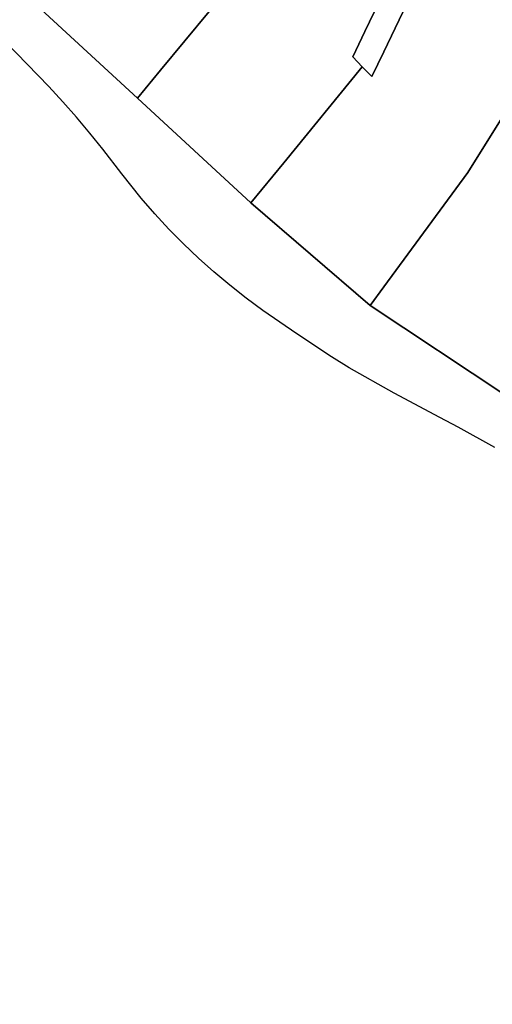
# Model space of a CAD drawing. Units: inches. Extents: x 376000 to 385973, y 5482524 to 5490456.
# Drawn here: x 382613 to 382796, y 5486402 to 5486782 of the extents above; entities that cross this region are included whole.
import ezdxf

# ---------------------------------------------------------------- set-up
doc = ezdxf.new("R2010")
doc.units = ezdxf.units.IN
doc.header["$MEASUREMENT"] = 0
doc.layers.add('HO_CAD', color=7, linetype='Continuous', true_color=0x57bd11)

msp = doc.modelspace()

# ---------------------------------------------------------------- linework, layer by layer
at = {"layer": 'HO_CAD'}
for points in [[(382620.12, 5486798.34), (382660.62, 5486847.3), (382664.54, 5486843.84), (382668.88, 5486853.35), (382686.6, 5486892.24), (382689.19, 5486897.93), (382707.34, 5486937.75), (382715.84, 5486940.16), (382751.2, 5486905.46), (382705.15, 5486808.02), (382667.67, 5486762.54), (382658.77, 5486751.74), (382615.03, 5486792.17)], [(382751.2, 5486905.46), (382786.56, 5486870.75), (382785.32, 5486858.44), (382770.5, 5486827.49), (382767.81, 5486821.88), (382746.55, 5486777.48), (382741.89, 5486767.75), (382745.5, 5486763.8), (382715.19, 5486726.78), (382702.52, 5486711.31), (382658.77, 5486751.74), (382667.67, 5486762.54), (382705.15, 5486808.02)], [(382778.48, 5486821.21), (382797.89, 5486861.74), (382804.15, 5486858.17), (382810.75, 5486855.28), (382817.61, 5486853.07), (382824.66, 5486851.58), (382831.83, 5486850.83), (382839.03, 5486850.82), (382846.2, 5486851.55), (382853.26, 5486853.01), (382860.12, 5486855.19), (382866.73, 5486858.07), (382872.17, 5486860.78), (382786.25, 5486723), (382753.83, 5486678.88), (382748.51, 5486671.62), (382702.52, 5486711.31), (382715.19, 5486726.78), (382745.5, 5486763.8), (382749.21, 5486760.08), (382753.79, 5486769.65), (382775.85, 5486815.72)], [(382834.44, 5486698.84), (382828.17, 5486691.05), (382833.83, 5486686.95), (382830.06, 5486684.61), (382808.75, 5486649.64), (382800.94, 5486636.83), (382748.51, 5486671.62), (382753.83, 5486678.88), (382786.25, 5486723), (382872.17, 5486860.78), (382911.14, 5486860.54), (382943, 5486833.68), (382876.41, 5486750.97), (382872.64, 5486746.29)]]:
    msp.add_lwpolyline(points, close=True, dxfattribs=at)
for points in [[(382569.3, 5486831.09), (382615.03, 5486792.17), (382658.77, 5486751.74), (382702.52, 5486711.31), (382748.51, 5486671.62), (382800.94, 5486636.83), (382856.7, 5486604.8), (382906.01, 5486567.46), (382951.79, 5486524.35), (382999.62, 5486491.54), (383048.72, 5486457.86), (383142.37, 5486401.74)], [(382569.3, 5486831.09), (382615.03, 5486792.17), (382658.77, 5486751.74), (382702.52, 5486711.31), (382748.51, 5486671.62), (382800.94, 5486636.83), (382856.7, 5486604.8), (382906.01, 5486567.46), (382951.79, 5486524.35), (382999.62, 5486491.54), (383048.72, 5486457.86), (383142.37, 5486401.74)], [(382569.3, 5486831.09), (382615.03, 5486792.17), (382658.77, 5486751.74), (382702.52, 5486711.31), (382748.51, 5486671.62), (382800.94, 5486636.83), (382856.7, 5486604.8), (382906.01, 5486567.46), (382951.79, 5486524.35), (382999.62, 5486491.54), (383048.72, 5486457.86), (383142.37, 5486401.74)], [(382569.3, 5486831.09), (382615.03, 5486792.17), (382658.77, 5486751.74), (382702.52, 5486711.31), (382748.51, 5486671.62), (382800.94, 5486636.83), (382856.7, 5486604.8), (382906.01, 5486567.46), (382951.79, 5486524.35), (382999.62, 5486491.54), (383048.72, 5486457.86), (383142.37, 5486401.74)], [(382569.3, 5486831.09), (382615.03, 5486792.17), (382658.77, 5486751.74), (382702.52, 5486711.31), (382748.51, 5486671.62), (382800.94, 5486636.83), (382856.7, 5486604.8), (382906.01, 5486567.46), (382951.79, 5486524.35), (382999.62, 5486491.54), (383048.72, 5486457.86), (383142.37, 5486401.74)], [(382569.3, 5486831.09), (382615.03, 5486792.17), (382658.77, 5486751.74), (382702.52, 5486711.31), (382748.51, 5486671.62), (382800.94, 5486636.83), (382856.7, 5486604.8), (382906.01, 5486567.46), (382951.79, 5486524.35), (382999.62, 5486491.54), (383048.72, 5486457.86), (383142.37, 5486401.74)], [(382569.3, 5486831.09), (382615.03, 5486792.17), (382658.77, 5486751.74), (382702.52, 5486711.31), (382748.51, 5486671.62), (382800.94, 5486636.83), (382856.7, 5486604.8), (382906.01, 5486567.46), (382951.79, 5486524.35), (382999.62, 5486491.54), (383048.72, 5486457.86), (383142.37, 5486401.74)], [(382569.3, 5486831.09), (382615.03, 5486792.17), (382658.77, 5486751.74), (382702.52, 5486711.31), (382748.51, 5486671.62), (382800.94, 5486636.83), (382856.7, 5486604.8), (382906.01, 5486567.46), (382951.79, 5486524.35), (382999.62, 5486491.54), (383048.72, 5486457.86), (383142.37, 5486401.74)], [(382569.3, 5486831.09), (382615.03, 5486792.17), (382658.77, 5486751.74), (382702.52, 5486711.31), (382748.51, 5486671.62), (382800.94, 5486636.83), (382856.7, 5486604.8), (382906.01, 5486567.46), (382951.79, 5486524.35), (382999.62, 5486491.54), (383048.72, 5486457.86), (383142.37, 5486401.74)], [(382569.3, 5486831.09), (382615.03, 5486792.17), (382658.77, 5486751.74), (382702.52, 5486711.31), (382748.51, 5486671.62), (382800.94, 5486636.83), (382856.7, 5486604.8), (382906.01, 5486567.46), (382951.79, 5486524.35), (382999.62, 5486491.54), (383048.72, 5486457.86), (383142.37, 5486401.74)], [(382569.3, 5486831.09), (382615.03, 5486792.17), (382658.77, 5486751.74), (382702.52, 5486711.31), (382748.51, 5486671.62), (382800.94, 5486636.83), (382856.7, 5486604.8), (382906.01, 5486567.46), (382951.79, 5486524.35), (382999.62, 5486491.54), (383048.72, 5486457.86), (383142.37, 5486401.74)], [(382569.3, 5486831.09), (382615.03, 5486792.17), (382658.77, 5486751.74), (382702.52, 5486711.31), (382748.51, 5486671.62), (382800.94, 5486636.83), (382856.7, 5486604.8), (382906.01, 5486567.46), (382951.79, 5486524.35), (382999.62, 5486491.54), (383048.72, 5486457.86), (383142.37, 5486401.74)], [(382569.3, 5486831.09), (382615.03, 5486792.17), (382658.77, 5486751.74), (382702.52, 5486711.31), (382748.51, 5486671.62), (382800.94, 5486636.83), (382856.7, 5486604.8), (382906.01, 5486567.46), (382951.79, 5486524.35), (382999.62, 5486491.54), (383048.72, 5486457.86), (383142.37, 5486401.74)], [(382569.3, 5486831.09), (382615.03, 5486792.17), (382658.77, 5486751.74), (382702.52, 5486711.31), (382748.51, 5486671.62), (382800.94, 5486636.83), (382856.7, 5486604.8), (382906.01, 5486567.46), (382951.79, 5486524.35), (382999.62, 5486491.54), (383048.72, 5486457.86), (383142.37, 5486401.74)], [(382569.3, 5486831.09), (382615.03, 5486792.17), (382658.77, 5486751.74), (382702.52, 5486711.31), (382748.51, 5486671.62), (382800.94, 5486636.83), (382856.7, 5486604.8), (382906.01, 5486567.46), (382951.79, 5486524.35), (382999.62, 5486491.54), (383048.72, 5486457.86), (383142.37, 5486401.74)], [(382569.3, 5486831.09), (382615.03, 5486792.17), (382658.77, 5486751.74), (382702.52, 5486711.31), (382748.51, 5486671.62), (382800.94, 5486636.83), (382856.7, 5486604.8), (382906.01, 5486567.46), (382951.79, 5486524.35), (382999.62, 5486491.54), (383048.72, 5486457.86), (383142.37, 5486401.74)], [(382569.3, 5486831.09), (382615.03, 5486792.17), (382658.77, 5486751.74), (382702.52, 5486711.31), (382748.51, 5486671.62), (382800.94, 5486636.83), (382856.7, 5486604.8), (382906.01, 5486567.46), (382951.79, 5486524.35), (382999.62, 5486491.54), (383048.72, 5486457.86), (383142.37, 5486401.74)], [(382569.3, 5486831.09), (382615.03, 5486792.17), (382658.77, 5486751.74), (382702.52, 5486711.31), (382748.51, 5486671.62), (382800.94, 5486636.83), (382856.7, 5486604.8), (382906.01, 5486567.46), (382951.79, 5486524.35), (382999.62, 5486491.54), (383048.72, 5486457.86), (383142.37, 5486401.74)], [(382569.3, 5486831.09), (382615.03, 5486792.17), (382658.77, 5486751.74), (382702.52, 5486711.31), (382748.51, 5486671.62), (382800.94, 5486636.83), (382856.7, 5486604.8), (382906.01, 5486567.46), (382951.79, 5486524.35), (382999.62, 5486491.54), (383048.72, 5486457.86), (383142.37, 5486401.74)], [(382569.3, 5486831.09), (382615.03, 5486792.17), (382658.77, 5486751.74), (382702.52, 5486711.31), (382748.51, 5486671.62), (382800.94, 5486636.83), (382856.7, 5486604.8), (382906.01, 5486567.46), (382951.79, 5486524.35), (382999.62, 5486491.54), (383048.72, 5486457.86), (383142.37, 5486401.74)], [(382569.3, 5486831.09), (382615.03, 5486792.17), (382658.77, 5486751.74), (382702.52, 5486711.31), (382748.51, 5486671.62), (382800.94, 5486636.83), (382856.7, 5486604.8), (382906.01, 5486567.46), (382951.79, 5486524.35), (382999.62, 5486491.54), (383048.72, 5486457.86), (383142.37, 5486401.74)], [(382569.3, 5486831.09), (382615.03, 5486792.17), (382658.77, 5486751.74), (382702.52, 5486711.31), (382748.51, 5486671.62), (382800.94, 5486636.83), (382856.7, 5486604.8), (382906.01, 5486567.46), (382951.79, 5486524.35), (382999.62, 5486491.54), (383048.72, 5486457.86), (383142.37, 5486401.74)], [(382569.3, 5486831.09), (382615.03, 5486792.17), (382658.77, 5486751.74), (382702.52, 5486711.31), (382748.51, 5486671.62), (382800.94, 5486636.83), (382856.7, 5486604.8), (382906.01, 5486567.46), (382951.79, 5486524.35), (382999.62, 5486491.54), (383048.72, 5486457.86), (383142.37, 5486401.74)], [(382569.3, 5486831.09), (382615.03, 5486792.17), (382658.77, 5486751.74), (382702.52, 5486711.31), (382748.51, 5486671.62), (382800.94, 5486636.83), (382856.7, 5486604.8), (382906.01, 5486567.46), (382951.79, 5486524.35), (382999.62, 5486491.54), (383048.72, 5486457.86), (383142.37, 5486401.74)], [(382569.3, 5486831.09), (382615.03, 5486792.17), (382658.77, 5486751.74), (382702.52, 5486711.31), (382748.51, 5486671.62), (382800.94, 5486636.83), (382856.7, 5486604.8), (382906.01, 5486567.46), (382951.79, 5486524.35), (382999.62, 5486491.54), (383048.72, 5486457.86), (383142.37, 5486401.74)], [(382569.3, 5486831.09), (382615.03, 5486792.17), (382658.77, 5486751.74), (382702.52, 5486711.31), (382748.51, 5486671.62), (382800.94, 5486636.83), (382856.7, 5486604.8), (382906.01, 5486567.46), (382951.79, 5486524.35), (382999.62, 5486491.54), (383048.72, 5486457.86), (383142.37, 5486401.74)], [(382569.3, 5486831.09), (382615.03, 5486792.17), (382658.77, 5486751.74), (382702.52, 5486711.31), (382748.51, 5486671.62), (382800.94, 5486636.83), (382856.7, 5486604.8), (382906.01, 5486567.46), (382951.79, 5486524.35), (382999.62, 5486491.54), (383048.72, 5486457.86), (383142.37, 5486401.74)], [(382569.3, 5486831.09), (382615.03, 5486792.17), (382658.77, 5486751.74), (382702.52, 5486711.31), (382748.51, 5486671.62), (382800.94, 5486636.83), (382856.7, 5486604.8), (382906.01, 5486567.46), (382951.79, 5486524.35), (382999.62, 5486491.54), (383048.72, 5486457.86), (383142.37, 5486401.74)], [(382569.3, 5486831.09), (382615.03, 5486792.17), (382658.77, 5486751.74), (382702.52, 5486711.31), (382748.51, 5486671.62), (382800.94, 5486636.83), (382856.7, 5486604.8), (382906.01, 5486567.46), (382951.79, 5486524.35), (382999.62, 5486491.54), (383048.72, 5486457.86), (383142.37, 5486401.74)], [(382569.3, 5486831.09), (382615.03, 5486792.17), (382658.77, 5486751.74), (382702.52, 5486711.31), (382748.51, 5486671.62), (382800.94, 5486636.83), (382856.7, 5486604.8), (382906.01, 5486567.46), (382951.79, 5486524.35), (382999.62, 5486491.54), (383048.72, 5486457.86), (383142.37, 5486401.74)], [(382569.3, 5486831.09), (382615.03, 5486792.17), (382658.77, 5486751.74), (382702.52, 5486711.31), (382748.51, 5486671.62), (382800.94, 5486636.83), (382856.7, 5486604.8), (382906.01, 5486567.46), (382951.79, 5486524.35), (382999.62, 5486491.54), (383048.72, 5486457.86), (383142.37, 5486401.74)], [(382569.3, 5486831.09), (382615.03, 5486792.17), (382658.77, 5486751.74), (382702.52, 5486711.31), (382748.51, 5486671.62), (382800.94, 5486636.83), (382856.7, 5486604.8), (382906.01, 5486567.46), (382951.79, 5486524.35), (382999.62, 5486491.54), (383048.72, 5486457.86), (383142.37, 5486401.74)], [(382569.3, 5486831.09), (382615.03, 5486792.17), (382658.77, 5486751.74), (382702.52, 5486711.31), (382748.51, 5486671.62), (382800.94, 5486636.83), (382856.7, 5486604.8), (382906.01, 5486567.46), (382951.79, 5486524.35), (382999.62, 5486491.54), (383048.72, 5486457.86), (383142.37, 5486401.74)], [(382569.3, 5486831.09), (382615.03, 5486792.17), (382658.77, 5486751.74), (382702.52, 5486711.31), (382748.51, 5486671.62), (382800.94, 5486636.83), (382856.7, 5486604.8), (382906.01, 5486567.46), (382951.79, 5486524.35), (382999.62, 5486491.54), (383048.72, 5486457.86), (383142.37, 5486401.74)], [(382569.3, 5486831.09), (382615.03, 5486792.17), (382658.77, 5486751.74), (382702.52, 5486711.31), (382748.51, 5486671.62), (382800.94, 5486636.83), (382856.7, 5486604.8), (382906.01, 5486567.46), (382951.79, 5486524.35), (382999.62, 5486491.54), (383048.72, 5486457.86), (383142.37, 5486401.74)], [(382569.3, 5486831.09), (382615.03, 5486792.17), (382658.77, 5486751.74), (382702.52, 5486711.31), (382748.51, 5486671.62), (382800.94, 5486636.83), (382856.7, 5486604.8), (382906.01, 5486567.46), (382951.79, 5486524.35), (382999.62, 5486491.54), (383048.72, 5486457.86), (383142.37, 5486401.74)], [(382569.3, 5486831.09), (382615.03, 5486792.17), (382658.77, 5486751.74), (382702.52, 5486711.31), (382748.51, 5486671.62), (382800.94, 5486636.83), (382856.7, 5486604.8), (382906.01, 5486567.46), (382951.79, 5486524.35), (382999.62, 5486491.54), (383048.72, 5486457.86), (383142.37, 5486401.74)], [(382775.85, 5486815.72), (382753.79, 5486769.65), (382749.21, 5486760.08), (382745.5, 5486763.8), (382741.89, 5486767.75), (382746.55, 5486777.48), (382767.81, 5486821.88)], [(382775.85, 5486815.72), (382753.79, 5486769.65), (382749.21, 5486760.08), (382745.5, 5486763.8), (382741.89, 5486767.75), (382746.55, 5486777.48), (382767.81, 5486821.88)], [(382775.85, 5486815.72), (382753.79, 5486769.65), (382749.21, 5486760.08), (382745.5, 5486763.8), (382741.89, 5486767.75), (382746.55, 5486777.48), (382767.81, 5486821.88)], [(382775.85, 5486815.72), (382753.79, 5486769.65), (382749.21, 5486760.08), (382745.5, 5486763.8), (382741.89, 5486767.75), (382746.55, 5486777.48), (382767.81, 5486821.88)], [(382775.85, 5486815.72), (382753.79, 5486769.65), (382749.21, 5486760.08), (382745.5, 5486763.8), (382741.89, 5486767.75), (382746.55, 5486777.48), (382767.81, 5486821.88)], [(382775.85, 5486815.72), (382753.79, 5486769.65), (382749.21, 5486760.08), (382745.5, 5486763.8), (382741.89, 5486767.75), (382746.55, 5486777.48), (382767.81, 5486821.88)], [(382775.85, 5486815.72), (382753.79, 5486769.65), (382749.21, 5486760.08), (382745.5, 5486763.8), (382741.89, 5486767.75), (382746.55, 5486777.48), (382767.81, 5486821.88)], [(382775.85, 5486815.72), (382753.79, 5486769.65), (382749.21, 5486760.08), (382745.5, 5486763.8), (382741.89, 5486767.75), (382746.55, 5486777.48), (382767.81, 5486821.88)], [(382775.85, 5486815.72), (382753.79, 5486769.65), (382749.21, 5486760.08), (382745.5, 5486763.8), (382741.89, 5486767.75), (382746.55, 5486777.48), (382767.81, 5486821.88)], [(382775.85, 5486815.72), (382753.79, 5486769.65), (382749.21, 5486760.08), (382745.5, 5486763.8), (382741.89, 5486767.75), (382746.55, 5486777.48), (382767.81, 5486821.88)], [(382775.85, 5486815.72), (382753.79, 5486769.65), (382749.21, 5486760.08), (382745.5, 5486763.8), (382741.89, 5486767.75), (382746.55, 5486777.48), (382767.81, 5486821.88)], [(382775.85, 5486815.72), (382753.79, 5486769.65), (382749.21, 5486760.08), (382745.5, 5486763.8), (382741.89, 5486767.75), (382746.55, 5486777.48), (382767.81, 5486821.88)], [(382775.85, 5486815.72), (382753.79, 5486769.65), (382749.21, 5486760.08), (382745.5, 5486763.8), (382741.89, 5486767.75), (382746.55, 5486777.48), (382767.81, 5486821.88)], [(382775.85, 5486815.72), (382753.79, 5486769.65), (382749.21, 5486760.08), (382745.5, 5486763.8), (382741.89, 5486767.75), (382746.55, 5486777.48), (382767.81, 5486821.88)], [(382775.85, 5486815.72), (382753.79, 5486769.65), (382749.21, 5486760.08), (382745.5, 5486763.8), (382741.89, 5486767.75), (382746.55, 5486777.48), (382767.81, 5486821.88)], [(382775.85, 5486815.72), (382753.79, 5486769.65), (382749.21, 5486760.08), (382745.5, 5486763.8), (382741.89, 5486767.75), (382746.55, 5486777.48), (382767.81, 5486821.88)], [(382775.85, 5486815.72), (382753.79, 5486769.65), (382749.21, 5486760.08), (382745.5, 5486763.8), (382741.89, 5486767.75), (382746.55, 5486777.48), (382767.81, 5486821.88)], [(382775.85, 5486815.72), (382753.79, 5486769.65), (382749.21, 5486760.08), (382745.5, 5486763.8), (382741.89, 5486767.75), (382746.55, 5486777.48), (382767.81, 5486821.88)], [(382775.85, 5486815.72), (382753.79, 5486769.65), (382749.21, 5486760.08), (382745.5, 5486763.8), (382741.89, 5486767.75), (382746.55, 5486777.48), (382767.81, 5486821.88)], [(382775.85, 5486815.72), (382753.79, 5486769.65), (382749.21, 5486760.08), (382745.5, 5486763.8), (382741.89, 5486767.75), (382746.55, 5486777.48), (382767.81, 5486821.88)], [(382775.85, 5486815.72), (382753.79, 5486769.65), (382749.21, 5486760.08), (382745.5, 5486763.8), (382741.89, 5486767.75), (382746.55, 5486777.48), (382767.81, 5486821.88)], [(382775.85, 5486815.72), (382753.79, 5486769.65), (382749.21, 5486760.08), (382745.5, 5486763.8), (382741.89, 5486767.75), (382746.55, 5486777.48), (382767.81, 5486821.88)], [(382775.85, 5486815.72), (382753.79, 5486769.65), (382749.21, 5486760.08), (382745.5, 5486763.8), (382741.89, 5486767.75), (382746.55, 5486777.48), (382767.81, 5486821.88)], [(382775.85, 5486815.72), (382753.79, 5486769.65), (382749.21, 5486760.08), (382745.5, 5486763.8), (382741.89, 5486767.75), (382746.55, 5486777.48), (382767.81, 5486821.88)], [(382775.85, 5486815.72), (382753.79, 5486769.65), (382749.21, 5486760.08), (382745.5, 5486763.8), (382741.89, 5486767.75), (382746.55, 5486777.48), (382767.81, 5486821.88)], [(382775.85, 5486815.72), (382753.79, 5486769.65), (382749.21, 5486760.08), (382745.5, 5486763.8), (382741.89, 5486767.75), (382746.55, 5486777.48), (382767.81, 5486821.88)], [(382775.85, 5486815.72), (382753.79, 5486769.65), (382749.21, 5486760.08), (382745.5, 5486763.8), (382741.89, 5486767.75), (382746.55, 5486777.48), (382767.81, 5486821.88)], [(382775.85, 5486815.72), (382753.79, 5486769.65), (382749.21, 5486760.08), (382745.5, 5486763.8), (382741.89, 5486767.75), (382746.55, 5486777.48), (382767.81, 5486821.88)], [(382775.85, 5486815.72), (382753.79, 5486769.65), (382749.21, 5486760.08), (382745.5, 5486763.8), (382741.89, 5486767.75), (382746.55, 5486777.48), (382767.81, 5486821.88)], [(382775.85, 5486815.72), (382753.79, 5486769.65), (382749.21, 5486760.08), (382745.5, 5486763.8), (382741.89, 5486767.75), (382746.55, 5486777.48), (382767.81, 5486821.88)], [(382775.85, 5486815.72), (382753.79, 5486769.65), (382749.21, 5486760.08), (382745.5, 5486763.8), (382741.89, 5486767.75), (382746.55, 5486777.48), (382767.81, 5486821.88)], [(382775.85, 5486815.72), (382753.79, 5486769.65), (382749.21, 5486760.08), (382745.5, 5486763.8), (382741.89, 5486767.75), (382746.55, 5486777.48), (382767.81, 5486821.88)], [(382775.85, 5486815.72), (382753.79, 5486769.65), (382749.21, 5486760.08), (382745.5, 5486763.8), (382741.89, 5486767.75), (382746.55, 5486777.48), (382767.81, 5486821.88)], [(382775.85, 5486815.72), (382753.79, 5486769.65), (382749.21, 5486760.08), (382745.5, 5486763.8), (382741.89, 5486767.75), (382746.55, 5486777.48), (382767.81, 5486821.88)], [(382775.85, 5486815.72), (382753.79, 5486769.65), (382749.21, 5486760.08), (382745.5, 5486763.8), (382741.89, 5486767.75), (382746.55, 5486777.48), (382767.81, 5486821.88)], [(382775.85, 5486815.72), (382753.79, 5486769.65), (382749.21, 5486760.08), (382745.5, 5486763.8), (382741.89, 5486767.75), (382746.55, 5486777.48), (382767.81, 5486821.88)], [(382775.85, 5486815.72), (382753.79, 5486769.65), (382749.21, 5486760.08), (382745.5, 5486763.8), (382741.89, 5486767.75), (382746.55, 5486777.48), (382767.81, 5486821.88)], [(382796.62, 5486616.85), (382782.56, 5486624.64), (382775.5, 5486628.39), (382757.81, 5486637.74), (382740.41, 5486647.6), (382733.63, 5486651.86), (382720.28, 5486660.7), (382707.08, 5486669.77), (382700.64, 5486674.52), (382694.35, 5486679.46), (382688.23, 5486684.61), (382682.27, 5486689.95), (382676.48, 5486695.47), (382670.87, 5486701.17), (382665.45, 5486707.05), (382660.21, 5486713.1), (382652.71, 5486722.48), (382645.38, 5486732), (382640.38, 5486738.25), (382635.24, 5486744.37), (382629.93, 5486750.36), (382624.48, 5486756.22), (382607.84, 5486773.52)], [(382796.62, 5486616.85), (382782.56, 5486624.64), (382775.5, 5486628.39), (382757.81, 5486637.74), (382740.41, 5486647.6), (382733.63, 5486651.86), (382720.28, 5486660.7), (382707.08, 5486669.77), (382700.64, 5486674.52), (382694.35, 5486679.46), (382688.23, 5486684.61), (382682.27, 5486689.95), (382676.48, 5486695.47), (382670.87, 5486701.17), (382665.45, 5486707.05), (382660.21, 5486713.1), (382652.71, 5486722.48), (382645.38, 5486732), (382640.38, 5486738.25), (382635.24, 5486744.37), (382629.93, 5486750.36), (382624.48, 5486756.22), (382607.84, 5486773.52)], [(382796.62, 5486616.85), (382782.56, 5486624.64), (382775.5, 5486628.39), (382757.81, 5486637.74), (382740.41, 5486647.6), (382733.63, 5486651.86), (382720.28, 5486660.7), (382707.08, 5486669.77), (382700.64, 5486674.52), (382694.35, 5486679.46), (382688.23, 5486684.61), (382682.27, 5486689.95), (382676.48, 5486695.47), (382670.87, 5486701.17), (382665.45, 5486707.05), (382660.21, 5486713.1), (382652.71, 5486722.48), (382645.38, 5486732), (382640.38, 5486738.25), (382635.24, 5486744.37), (382629.93, 5486750.36), (382624.48, 5486756.22), (382607.84, 5486773.52)], [(382796.62, 5486616.85), (382782.56, 5486624.64), (382775.5, 5486628.39), (382757.81, 5486637.74), (382740.41, 5486647.6), (382733.63, 5486651.86), (382720.28, 5486660.7), (382707.08, 5486669.77), (382700.64, 5486674.52), (382694.35, 5486679.46), (382688.23, 5486684.61), (382682.27, 5486689.95), (382676.48, 5486695.47), (382670.87, 5486701.17), (382665.45, 5486707.05), (382660.21, 5486713.1), (382652.71, 5486722.48), (382645.38, 5486732), (382640.38, 5486738.25), (382635.24, 5486744.37), (382629.93, 5486750.36), (382624.48, 5486756.22), (382607.84, 5486773.52)], [(382796.62, 5486616.85), (382782.56, 5486624.64), (382775.5, 5486628.39), (382757.81, 5486637.74), (382740.41, 5486647.6), (382733.63, 5486651.86), (382720.28, 5486660.7), (382707.08, 5486669.77), (382700.64, 5486674.52), (382694.35, 5486679.46), (382688.23, 5486684.61), (382682.27, 5486689.95), (382676.48, 5486695.47), (382670.87, 5486701.17), (382665.45, 5486707.05), (382660.21, 5486713.1), (382652.71, 5486722.48), (382645.38, 5486732), (382640.38, 5486738.25), (382635.24, 5486744.37), (382629.93, 5486750.36), (382624.48, 5486756.22), (382607.84, 5486773.52)], [(382796.62, 5486616.85), (382782.56, 5486624.64), (382775.5, 5486628.39), (382757.81, 5486637.74), (382740.41, 5486647.6), (382733.63, 5486651.86), (382720.28, 5486660.7), (382707.08, 5486669.77), (382700.64, 5486674.52), (382694.35, 5486679.46), (382688.23, 5486684.61), (382682.27, 5486689.95), (382676.48, 5486695.47), (382670.87, 5486701.17), (382665.45, 5486707.05), (382660.21, 5486713.1), (382652.71, 5486722.48), (382645.38, 5486732), (382640.38, 5486738.25), (382635.24, 5486744.37), (382629.93, 5486750.36), (382624.48, 5486756.22), (382607.84, 5486773.52)], [(382796.62, 5486616.85), (382782.56, 5486624.64), (382775.5, 5486628.39), (382757.81, 5486637.74), (382740.41, 5486647.6), (382733.63, 5486651.86), (382720.28, 5486660.7), (382707.08, 5486669.77), (382700.64, 5486674.52), (382694.35, 5486679.46), (382688.23, 5486684.61), (382682.27, 5486689.95), (382676.48, 5486695.47), (382670.87, 5486701.17), (382665.45, 5486707.05), (382660.21, 5486713.1), (382652.71, 5486722.48), (382645.38, 5486732), (382640.38, 5486738.25), (382635.24, 5486744.37), (382629.93, 5486750.36), (382624.48, 5486756.22), (382607.84, 5486773.52)], [(382796.62, 5486616.85), (382782.56, 5486624.64), (382775.5, 5486628.39), (382757.81, 5486637.74), (382740.41, 5486647.6), (382733.63, 5486651.86), (382720.28, 5486660.7), (382707.08, 5486669.77), (382700.64, 5486674.52), (382694.35, 5486679.46), (382688.23, 5486684.61), (382682.27, 5486689.95), (382676.48, 5486695.47), (382670.87, 5486701.17), (382665.45, 5486707.05), (382660.21, 5486713.1), (382652.71, 5486722.48), (382645.38, 5486732), (382640.38, 5486738.25), (382635.24, 5486744.37), (382629.93, 5486750.36), (382624.48, 5486756.22), (382607.84, 5486773.52)], [(382796.62, 5486616.85), (382782.56, 5486624.64), (382775.5, 5486628.39), (382757.81, 5486637.74), (382740.41, 5486647.6), (382733.63, 5486651.86), (382720.28, 5486660.7), (382707.08, 5486669.77), (382700.64, 5486674.52), (382694.35, 5486679.46), (382688.23, 5486684.61), (382682.27, 5486689.95), (382676.48, 5486695.47), (382670.87, 5486701.17), (382665.45, 5486707.05), (382660.21, 5486713.1), (382652.71, 5486722.48), (382645.38, 5486732), (382640.38, 5486738.25), (382635.24, 5486744.37), (382629.93, 5486750.36), (382624.48, 5486756.22), (382607.84, 5486773.52)], [(382796.62, 5486616.85), (382782.56, 5486624.64), (382775.5, 5486628.39), (382757.81, 5486637.74), (382740.41, 5486647.6), (382733.63, 5486651.86), (382720.28, 5486660.7), (382707.08, 5486669.77), (382700.64, 5486674.52), (382694.35, 5486679.46), (382688.23, 5486684.61), (382682.27, 5486689.95), (382676.48, 5486695.47), (382670.87, 5486701.17), (382665.45, 5486707.05), (382660.21, 5486713.1), (382652.71, 5486722.48), (382645.38, 5486732), (382640.38, 5486738.25), (382635.24, 5486744.37), (382629.93, 5486750.36), (382624.48, 5486756.22), (382607.84, 5486773.52)], [(382796.62, 5486616.85), (382782.56, 5486624.64), (382775.5, 5486628.39), (382757.81, 5486637.74), (382740.41, 5486647.6), (382733.63, 5486651.86), (382720.28, 5486660.7), (382707.08, 5486669.77), (382700.64, 5486674.52), (382694.35, 5486679.46), (382688.23, 5486684.61), (382682.27, 5486689.95), (382676.48, 5486695.47), (382670.87, 5486701.17), (382665.45, 5486707.05), (382660.21, 5486713.1), (382652.71, 5486722.48), (382645.38, 5486732), (382640.38, 5486738.25), (382635.24, 5486744.37), (382629.93, 5486750.36), (382624.48, 5486756.22), (382607.84, 5486773.52)], [(382796.62, 5486616.85), (382782.56, 5486624.64), (382775.5, 5486628.39), (382757.81, 5486637.74), (382740.41, 5486647.6), (382733.63, 5486651.86), (382720.28, 5486660.7), (382707.08, 5486669.77), (382700.64, 5486674.52), (382694.35, 5486679.46), (382688.23, 5486684.61), (382682.27, 5486689.95), (382676.48, 5486695.47), (382670.87, 5486701.17), (382665.45, 5486707.05), (382660.21, 5486713.1), (382652.71, 5486722.48), (382645.38, 5486732), (382640.38, 5486738.25), (382635.24, 5486744.37), (382629.93, 5486750.36), (382624.48, 5486756.22), (382607.84, 5486773.52)], [(382796.62, 5486616.85), (382782.56, 5486624.64), (382775.5, 5486628.39), (382757.81, 5486637.74), (382740.41, 5486647.6), (382733.63, 5486651.86), (382720.28, 5486660.7), (382707.08, 5486669.77), (382700.64, 5486674.52), (382694.35, 5486679.46), (382688.23, 5486684.61), (382682.27, 5486689.95), (382676.48, 5486695.47), (382670.87, 5486701.17), (382665.45, 5486707.05), (382660.21, 5486713.1), (382652.71, 5486722.48), (382645.38, 5486732), (382640.38, 5486738.25), (382635.24, 5486744.37), (382629.93, 5486750.36), (382624.48, 5486756.22), (382607.84, 5486773.52)], [(382796.62, 5486616.85), (382782.56, 5486624.64), (382775.5, 5486628.39), (382757.81, 5486637.74), (382740.41, 5486647.6), (382733.63, 5486651.86), (382720.28, 5486660.7), (382707.08, 5486669.77), (382700.64, 5486674.52), (382694.35, 5486679.46), (382688.23, 5486684.61), (382682.27, 5486689.95), (382676.48, 5486695.47), (382670.87, 5486701.17), (382665.45, 5486707.05), (382660.21, 5486713.1), (382652.71, 5486722.48), (382645.38, 5486732), (382640.38, 5486738.25), (382635.24, 5486744.37), (382629.93, 5486750.36), (382624.48, 5486756.22), (382607.84, 5486773.52)], [(382796.62, 5486616.85), (382782.56, 5486624.64), (382775.5, 5486628.39), (382757.81, 5486637.74), (382740.41, 5486647.6), (382733.63, 5486651.86), (382720.28, 5486660.7), (382707.08, 5486669.77), (382700.64, 5486674.52), (382694.35, 5486679.46), (382688.23, 5486684.61), (382682.27, 5486689.95), (382676.48, 5486695.47), (382670.87, 5486701.17), (382665.45, 5486707.05), (382660.21, 5486713.1), (382652.71, 5486722.48), (382645.38, 5486732), (382640.38, 5486738.25), (382635.24, 5486744.37), (382629.93, 5486750.36), (382624.48, 5486756.22), (382607.84, 5486773.52)], [(382796.62, 5486616.85), (382782.56, 5486624.64), (382775.5, 5486628.39), (382757.81, 5486637.74), (382740.41, 5486647.6), (382733.63, 5486651.86), (382720.28, 5486660.7), (382707.08, 5486669.77), (382700.64, 5486674.52), (382694.35, 5486679.46), (382688.23, 5486684.61), (382682.27, 5486689.95), (382676.48, 5486695.47), (382670.87, 5486701.17), (382665.45, 5486707.05), (382660.21, 5486713.1), (382652.71, 5486722.48), (382645.38, 5486732), (382640.38, 5486738.25), (382635.24, 5486744.37), (382629.93, 5486750.36), (382624.48, 5486756.22), (382607.84, 5486773.52)], [(382796.62, 5486616.85), (382782.56, 5486624.64), (382775.5, 5486628.39), (382757.81, 5486637.74), (382740.41, 5486647.6), (382733.63, 5486651.86), (382720.28, 5486660.7), (382707.08, 5486669.77), (382700.64, 5486674.52), (382694.35, 5486679.46), (382688.23, 5486684.61), (382682.27, 5486689.95), (382676.48, 5486695.47), (382670.87, 5486701.17), (382665.45, 5486707.05), (382660.21, 5486713.1), (382652.71, 5486722.48), (382645.38, 5486732), (382640.38, 5486738.25), (382635.24, 5486744.37), (382629.93, 5486750.36), (382624.48, 5486756.22), (382607.84, 5486773.52)], [(382796.62, 5486616.85), (382782.56, 5486624.64), (382775.5, 5486628.39), (382757.81, 5486637.74), (382740.41, 5486647.6), (382733.63, 5486651.86), (382720.28, 5486660.7), (382707.08, 5486669.77), (382700.64, 5486674.52), (382694.35, 5486679.46), (382688.23, 5486684.61), (382682.27, 5486689.95), (382676.48, 5486695.47), (382670.87, 5486701.17), (382665.45, 5486707.05), (382660.21, 5486713.1), (382652.71, 5486722.48), (382645.38, 5486732), (382640.38, 5486738.25), (382635.24, 5486744.37), (382629.93, 5486750.36), (382624.48, 5486756.22), (382607.84, 5486773.52)], [(382796.62, 5486616.85), (382782.56, 5486624.64), (382775.5, 5486628.39), (382757.81, 5486637.74), (382740.41, 5486647.6), (382733.63, 5486651.86), (382720.28, 5486660.7), (382707.08, 5486669.77), (382700.64, 5486674.52), (382694.35, 5486679.46), (382688.23, 5486684.61), (382682.27, 5486689.95), (382676.48, 5486695.47), (382670.87, 5486701.17), (382665.45, 5486707.05), (382660.21, 5486713.1), (382652.71, 5486722.48), (382645.38, 5486732), (382640.38, 5486738.25), (382635.24, 5486744.37), (382629.93, 5486750.36), (382624.48, 5486756.22), (382607.84, 5486773.52)], [(382796.62, 5486616.85), (382782.56, 5486624.64), (382775.5, 5486628.39), (382757.81, 5486637.74), (382740.41, 5486647.6), (382733.63, 5486651.86), (382720.28, 5486660.7), (382707.08, 5486669.77), (382700.64, 5486674.52), (382694.35, 5486679.46), (382688.23, 5486684.61), (382682.27, 5486689.95), (382676.48, 5486695.47), (382670.87, 5486701.17), (382665.45, 5486707.05), (382660.21, 5486713.1), (382652.71, 5486722.48), (382645.38, 5486732), (382640.38, 5486738.25), (382635.24, 5486744.37), (382629.93, 5486750.36), (382624.48, 5486756.22), (382607.84, 5486773.52)], [(382796.62, 5486616.85), (382782.56, 5486624.64), (382775.5, 5486628.39), (382757.81, 5486637.74), (382740.41, 5486647.6), (382733.63, 5486651.86), (382720.28, 5486660.7), (382707.08, 5486669.77), (382700.64, 5486674.52), (382694.35, 5486679.46), (382688.23, 5486684.61), (382682.27, 5486689.95), (382676.48, 5486695.47), (382670.87, 5486701.17), (382665.45, 5486707.05), (382660.21, 5486713.1), (382652.71, 5486722.48), (382645.38, 5486732), (382640.38, 5486738.25), (382635.24, 5486744.37), (382629.93, 5486750.36), (382624.48, 5486756.22), (382607.84, 5486773.52)], [(382796.62, 5486616.85), (382782.56, 5486624.64), (382775.5, 5486628.39), (382757.81, 5486637.74), (382740.41, 5486647.6), (382733.63, 5486651.86), (382720.28, 5486660.7), (382707.08, 5486669.77), (382700.64, 5486674.52), (382694.35, 5486679.46), (382688.23, 5486684.61), (382682.27, 5486689.95), (382676.48, 5486695.47), (382670.87, 5486701.17), (382665.45, 5486707.05), (382660.21, 5486713.1), (382652.71, 5486722.48), (382645.38, 5486732), (382640.38, 5486738.25), (382635.24, 5486744.37), (382629.93, 5486750.36), (382624.48, 5486756.22), (382607.84, 5486773.52)], [(382796.62, 5486616.85), (382782.56, 5486624.64), (382775.5, 5486628.39), (382757.81, 5486637.74), (382740.41, 5486647.6), (382733.63, 5486651.86), (382720.28, 5486660.7), (382707.08, 5486669.77), (382700.64, 5486674.52), (382694.35, 5486679.46), (382688.23, 5486684.61), (382682.27, 5486689.95), (382676.48, 5486695.47), (382670.87, 5486701.17), (382665.45, 5486707.05), (382660.21, 5486713.1), (382652.71, 5486722.48), (382645.38, 5486732), (382640.38, 5486738.25), (382635.24, 5486744.37), (382629.93, 5486750.36), (382624.48, 5486756.22), (382607.84, 5486773.52)], [(382796.62, 5486616.85), (382782.56, 5486624.64), (382775.5, 5486628.39), (382757.81, 5486637.74), (382740.41, 5486647.6), (382733.63, 5486651.86), (382720.28, 5486660.7), (382707.08, 5486669.77), (382700.64, 5486674.52), (382694.35, 5486679.46), (382688.23, 5486684.61), (382682.27, 5486689.95), (382676.48, 5486695.47), (382670.87, 5486701.17), (382665.45, 5486707.05), (382660.21, 5486713.1), (382652.71, 5486722.48), (382645.38, 5486732), (382640.38, 5486738.25), (382635.24, 5486744.37), (382629.93, 5486750.36), (382624.48, 5486756.22), (382607.84, 5486773.52)], [(382796.62, 5486616.85), (382782.56, 5486624.64), (382775.5, 5486628.39), (382757.81, 5486637.74), (382740.41, 5486647.6), (382733.63, 5486651.86), (382720.28, 5486660.7), (382707.08, 5486669.77), (382700.64, 5486674.52), (382694.35, 5486679.46), (382688.23, 5486684.61), (382682.27, 5486689.95), (382676.48, 5486695.47), (382670.87, 5486701.17), (382665.45, 5486707.05), (382660.21, 5486713.1), (382652.71, 5486722.48), (382645.38, 5486732), (382640.38, 5486738.25), (382635.24, 5486744.37), (382629.93, 5486750.36), (382624.48, 5486756.22), (382607.84, 5486773.52)], [(382796.62, 5486616.85), (382782.56, 5486624.64), (382775.5, 5486628.39), (382757.81, 5486637.74), (382740.41, 5486647.6), (382733.63, 5486651.86), (382720.28, 5486660.7), (382707.08, 5486669.77), (382700.64, 5486674.52), (382694.35, 5486679.46), (382688.23, 5486684.61), (382682.27, 5486689.95), (382676.48, 5486695.47), (382670.87, 5486701.17), (382665.45, 5486707.05), (382660.21, 5486713.1), (382652.71, 5486722.48), (382645.38, 5486732), (382640.38, 5486738.25), (382635.24, 5486744.37), (382629.93, 5486750.36), (382624.48, 5486756.22), (382607.84, 5486773.52)], [(382796.62, 5486616.85), (382782.56, 5486624.64), (382775.5, 5486628.39), (382757.81, 5486637.74), (382740.41, 5486647.6), (382733.63, 5486651.86), (382720.28, 5486660.7), (382707.08, 5486669.77), (382700.64, 5486674.52), (382694.35, 5486679.46), (382688.23, 5486684.61), (382682.27, 5486689.95), (382676.48, 5486695.47), (382670.87, 5486701.17), (382665.45, 5486707.05), (382660.21, 5486713.1), (382652.71, 5486722.48), (382645.38, 5486732), (382640.38, 5486738.25), (382635.24, 5486744.37), (382629.93, 5486750.36), (382624.48, 5486756.22), (382607.84, 5486773.52)], [(382796.62, 5486616.85), (382782.56, 5486624.64), (382775.5, 5486628.39), (382757.81, 5486637.74), (382740.41, 5486647.6), (382733.63, 5486651.86), (382720.28, 5486660.7), (382707.08, 5486669.77), (382700.64, 5486674.52), (382694.35, 5486679.46), (382688.23, 5486684.61), (382682.27, 5486689.95), (382676.48, 5486695.47), (382670.87, 5486701.17), (382665.45, 5486707.05), (382660.21, 5486713.1), (382652.71, 5486722.48), (382645.38, 5486732), (382640.38, 5486738.25), (382635.24, 5486744.37), (382629.93, 5486750.36), (382624.48, 5486756.22), (382607.84, 5486773.52)], [(382796.62, 5486616.85), (382782.56, 5486624.64), (382775.5, 5486628.39), (382757.81, 5486637.74), (382740.41, 5486647.6), (382733.63, 5486651.86), (382720.28, 5486660.7), (382707.08, 5486669.77), (382700.64, 5486674.52), (382694.35, 5486679.46), (382688.23, 5486684.61), (382682.27, 5486689.95), (382676.48, 5486695.47), (382670.87, 5486701.17), (382665.45, 5486707.05), (382660.21, 5486713.1), (382652.71, 5486722.48), (382645.38, 5486732), (382640.38, 5486738.25), (382635.24, 5486744.37), (382629.93, 5486750.36), (382624.48, 5486756.22), (382607.84, 5486773.52)], [(382796.62, 5486616.85), (382782.56, 5486624.64), (382775.5, 5486628.39), (382757.81, 5486637.74), (382740.41, 5486647.6), (382733.63, 5486651.86), (382720.28, 5486660.7), (382707.08, 5486669.77), (382700.64, 5486674.52), (382694.35, 5486679.46), (382688.23, 5486684.61), (382682.27, 5486689.95), (382676.48, 5486695.47), (382670.87, 5486701.17), (382665.45, 5486707.05), (382660.21, 5486713.1), (382652.71, 5486722.48), (382645.38, 5486732), (382640.38, 5486738.25), (382635.24, 5486744.37), (382629.93, 5486750.36), (382624.48, 5486756.22), (382607.84, 5486773.52)], [(382796.62, 5486616.85), (382782.56, 5486624.64), (382775.5, 5486628.39), (382757.81, 5486637.74), (382740.41, 5486647.6), (382733.63, 5486651.86), (382720.28, 5486660.7), (382707.08, 5486669.77), (382700.64, 5486674.52), (382694.35, 5486679.46), (382688.23, 5486684.61), (382682.27, 5486689.95), (382676.48, 5486695.47), (382670.87, 5486701.17), (382665.45, 5486707.05), (382660.21, 5486713.1), (382652.71, 5486722.48), (382645.38, 5486732), (382640.38, 5486738.25), (382635.24, 5486744.37), (382629.93, 5486750.36), (382624.48, 5486756.22), (382607.84, 5486773.52)], [(382796.62, 5486616.85), (382782.56, 5486624.64), (382775.5, 5486628.39), (382757.81, 5486637.74), (382740.41, 5486647.6), (382733.63, 5486651.86), (382720.28, 5486660.7), (382707.08, 5486669.77), (382700.64, 5486674.52), (382694.35, 5486679.46), (382688.23, 5486684.61), (382682.27, 5486689.95), (382676.48, 5486695.47), (382670.87, 5486701.17), (382665.45, 5486707.05), (382660.21, 5486713.1), (382652.71, 5486722.48), (382645.38, 5486732), (382640.38, 5486738.25), (382635.24, 5486744.37), (382629.93, 5486750.36), (382624.48, 5486756.22), (382607.84, 5486773.52)], [(382796.62, 5486616.85), (382782.56, 5486624.64), (382775.5, 5486628.39), (382757.81, 5486637.74), (382740.41, 5486647.6), (382733.63, 5486651.86), (382720.28, 5486660.7), (382707.08, 5486669.77), (382700.64, 5486674.52), (382694.35, 5486679.46), (382688.23, 5486684.61), (382682.27, 5486689.95), (382676.48, 5486695.47), (382670.87, 5486701.17), (382665.45, 5486707.05), (382660.21, 5486713.1), (382652.71, 5486722.48), (382645.38, 5486732), (382640.38, 5486738.25), (382635.24, 5486744.37), (382629.93, 5486750.36), (382624.48, 5486756.22), (382607.84, 5486773.52)], [(382796.62, 5486616.85), (382782.56, 5486624.64), (382775.5, 5486628.39), (382757.81, 5486637.74), (382740.41, 5486647.6), (382733.63, 5486651.86), (382720.28, 5486660.7), (382707.08, 5486669.77), (382700.64, 5486674.52), (382694.35, 5486679.46), (382688.23, 5486684.61), (382682.27, 5486689.95), (382676.48, 5486695.47), (382670.87, 5486701.17), (382665.45, 5486707.05), (382660.21, 5486713.1), (382652.71, 5486722.48), (382645.38, 5486732), (382640.38, 5486738.25), (382635.24, 5486744.37), (382629.93, 5486750.36), (382624.48, 5486756.22), (382607.84, 5486773.52)], [(382796.62, 5486616.85), (382782.56, 5486624.64), (382775.5, 5486628.39), (382757.81, 5486637.74), (382740.41, 5486647.6), (382733.63, 5486651.86), (382720.28, 5486660.7), (382707.08, 5486669.77), (382700.64, 5486674.52), (382694.35, 5486679.46), (382688.23, 5486684.61), (382682.27, 5486689.95), (382676.48, 5486695.47), (382670.87, 5486701.17), (382665.45, 5486707.05), (382660.21, 5486713.1), (382652.71, 5486722.48), (382645.38, 5486732), (382640.38, 5486738.25), (382635.24, 5486744.37), (382629.93, 5486750.36), (382624.48, 5486756.22), (382607.84, 5486773.52)], [(382796.62, 5486616.85), (382782.56, 5486624.64), (382775.5, 5486628.39), (382757.81, 5486637.74), (382740.41, 5486647.6), (382733.63, 5486651.86), (382720.28, 5486660.7), (382707.08, 5486669.77), (382700.64, 5486674.52), (382694.35, 5486679.46), (382688.23, 5486684.61), (382682.27, 5486689.95), (382676.48, 5486695.47), (382670.87, 5486701.17), (382665.45, 5486707.05), (382660.21, 5486713.1), (382652.71, 5486722.48), (382645.38, 5486732), (382640.38, 5486738.25), (382635.24, 5486744.37), (382629.93, 5486750.36), (382624.48, 5486756.22), (382607.84, 5486773.52)], [(382796.62, 5486616.85), (382782.56, 5486624.64), (382775.5, 5486628.39), (382757.81, 5486637.74), (382740.41, 5486647.6), (382733.63, 5486651.86), (382720.28, 5486660.7), (382707.08, 5486669.77), (382700.64, 5486674.52), (382694.35, 5486679.46), (382688.23, 5486684.61), (382682.27, 5486689.95), (382676.48, 5486695.47), (382670.87, 5486701.17), (382665.45, 5486707.05), (382660.21, 5486713.1), (382652.71, 5486722.48), (382645.38, 5486732), (382640.38, 5486738.25), (382635.24, 5486744.37), (382629.93, 5486750.36), (382624.48, 5486756.22), (382607.84, 5486773.52)]]:
    msp.add_lwpolyline(points, dxfattribs=at)

doc.saveas('drawing.dxf')
